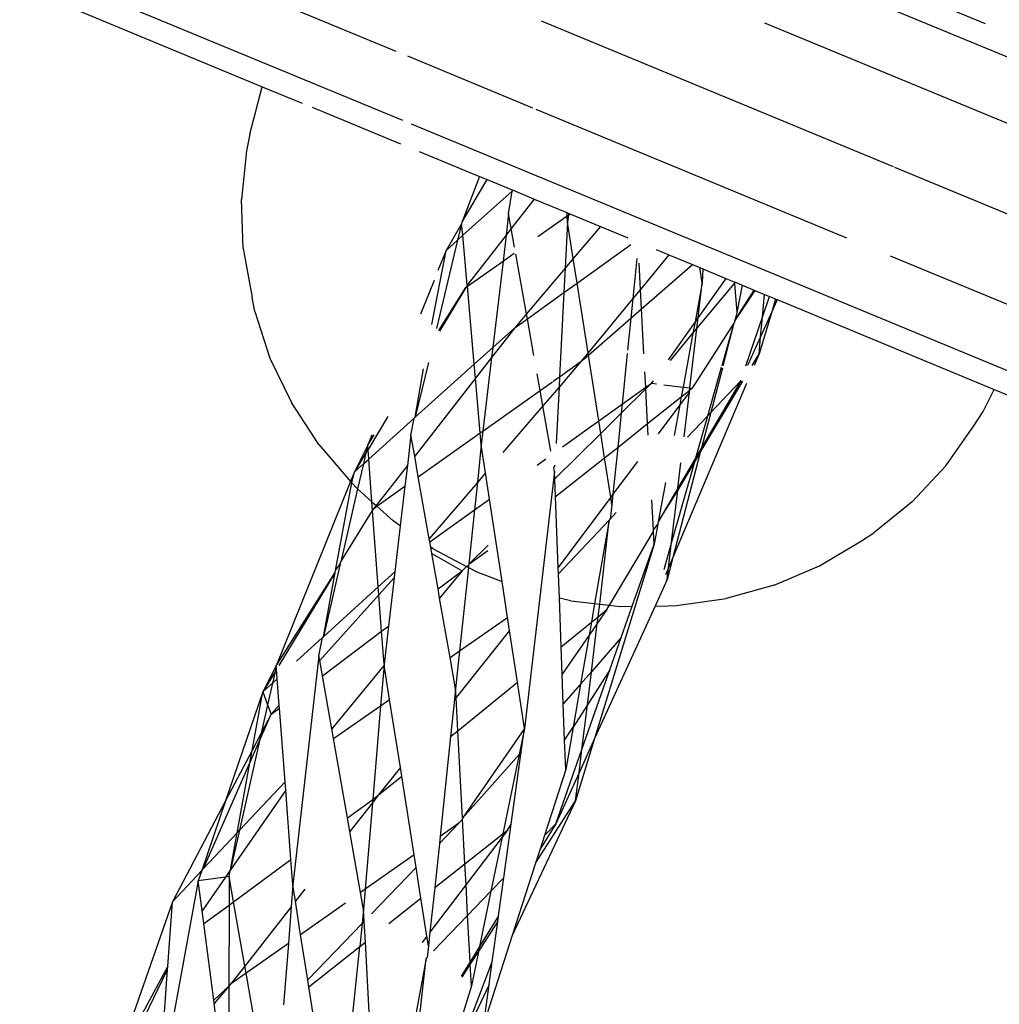
# Model space of a CAD drawing. Extents: x -9019 to 9019, y -6560 to 6560.
# Drawn here: x 5464 to 5511, y 1984 to 2031 of the extents above; entities that cross this region are included whole.
import ezdxf

# ---------------------------------------------------------------- set-up
doc = ezdxf.new("R2010")
doc.units = 0
doc.layers.get('0').update_dxf_attribs({"linetype": 'CONTINUOUS'})

# ---------------------------------------------------------------- blocks, each defined once
blk = doc.blocks.new('005609')
for p, q in [((5465.401, 2036.291), (5481.847, 2029.478)), ((5498.672, 2034.337), (5527.786, 2022.278)), ((5464.28, 2033.585), (5482.165, 2026.177)), ((5463.869, 2032.595), (5475.451, 2027.78)), ((5506.234, 2032.365), (5510.011, 2030.801)), ((5488.799, 2030.928), (5505.616, 2023.962)), ((5499.462, 2030.841), (5526.666, 2019.572)), ((5482.399, 2029.25), (5488.373, 2026.775)), ((5474.874, 2025.504), (5475.451, 2027.78)), ((5475.451, 2027.78), (5477.377, 2027)), ((5477.844, 2026.806), (5482.077, 2025.053)), ((5488.54, 2026.706), (5503.386, 2020.556)), ((5482.58, 2026.005), (5522.484, 2009.476)), ((5474.874, 2025.504), (5474.71, 2024.716)), ((5474.71, 2024.716), (5474.466, 2022.39)), ((5482.968, 2024.684), (5485.85, 2023.49)), ((5505.678, 2023.937), (5525.135, 2015.877)), ((5485.85, 2023.49), (5485, 2021.283)), ((5485, 2021.283), (5486.212, 2023.34)), ((5485.85, 2023.49), (5486.212, 2023.34)), ((5486.212, 2023.34), (5487.414, 2022.842)), ((5487.406, 2022.791), (5487.414, 2022.842)), ((5487.447, 2022.828), (5487.406, 2022.791)), ((5487.414, 2022.842), (5487.447, 2022.828)), ((5487.447, 2022.828), (5488.461, 2022.408)), ((5474.555, 2020.036), (5474.466, 2022.39)), ((5485.054, 2020.673), (5487.406, 2022.791)), ((5487.239, 2021.695), (5487.406, 2022.791)), ((5488.461, 2022.408), (5487.364, 2020.992)), ((5488.461, 2022.408), (5490.02, 2021.763)), ((5487.239, 2021.695), (5487.118, 2020.675)), ((5487.364, 2020.992), (5487.239, 2021.695)), ((5488.637, 2020.623), (5490.031, 2021.61)), ((5490.031, 2021.61), (5490.02, 2021.763)), ((5490.02, 2021.763), (5490.104, 2021.728)), ((5490.031, 2021.61), (5490.096, 2021.655)), ((5490.055, 2021.296), (5490.031, 2021.61)), ((5490.096, 2021.655), (5490.055, 2021.296)), ((5490.104, 2021.728), (5490.096, 2021.655)), ((5490.096, 2021.655), (5490.163, 2021.703)), ((5490.104, 2021.728), (5490.163, 2021.703)), ((5490.163, 2021.703), (5491.626, 2021.098)), ((5484.986, 2021.223), (5484.247, 2019.947)), ((5484.986, 2021.223), (5484.8, 2020.445)), ((5485, 2021.283), (5484.986, 2021.223)), ((5485.054, 2020.673), (5484.986, 2021.223)), ((5487.364, 2020.992), (5487.118, 2020.675)), ((5487.521, 2020.113), (5487.364, 2020.992)), ((5490.055, 2021.296), (5489.941, 2019.104)), ((5490.327, 2019.56), (5490.055, 2021.296)), ((5491.626, 2021.098), (5490.327, 2019.56)), ((5491.626, 2021.098), (5492.942, 2020.553)), ((5484.8, 2020.445), (5483.789, 2016.216)), ((5484.247, 2019.947), (5484.8, 2020.445)), ((5484.8, 2020.445), (5485.054, 2020.673)), ((5485.264, 2018.282), (5485.054, 2020.673)), ((5487.118, 2020.675), (5485.264, 2018.282)), ((5487.118, 2020.675), (5486.972, 2019.445)), ((5474.555, 2020.036), (5474.975, 2017.697)), ((5490.511, 2018.387), (5493.083, 2020.231)), ((5494.283, 2019.997), (5494.903, 2019.74)), ((5483.575, 2016.409), (5484.247, 2019.947)), ((5484.247, 2019.947), (5483.86, 2018.985)), ((5486.972, 2019.445), (5487.502, 2019.82)), ((5488.092, 2016.914), (5487.583, 2019.764)), ((5490.327, 2019.56), (5489.941, 2019.104)), ((5490.511, 2018.387), (5490.327, 2019.56)), ((5493.372, 2019.572), (5493.176, 2017.648)), ((5494.903, 2019.74), (5493.539, 2018.087)), ((5494.903, 2019.74), (5496.031, 2019.273)), ((5505.48, 2019.689), (5523.605, 2012.181)), ((5485.267, 2018.239), (5486.972, 2019.445)), ((5486.972, 2019.445), (5486.483, 2015.309)), ((5489.941, 2019.104), (5488.092, 2016.914)), ((5489.941, 2019.104), (5489.881, 2017.936)), ((5493.539, 2018.087), (5493.471, 2019.348)), ((5493.589, 2017.152), (5496.031, 2019.273)), ((5496.031, 2019.273), (5496.38, 2019.129)), ((5496.494, 2018.407), (5496.38, 2019.129)), ((5496.38, 2019.129), (5496.516, 2019.072)), ((5496.516, 2019.072), (5496.494, 2018.407)), ((5496.516, 2019.072), (5497.622, 2018.614)), ((5497.622, 2018.614), (5496.298, 2016.747)), ((5497.622, 2018.614), (5498.02, 2018.449)), ((5483.672, 2018.516), (5483.024, 2016.907)), ((5483.902, 2016.114), (5485.186, 2018.181)), ((5485.186, 2018.181), (5483.926, 2016.092)), ((5485.267, 2018.239), (5485.186, 2018.181)), ((5485.264, 2018.282), (5485.267, 2018.239)), ((5485.595, 2014.51), (5485.267, 2018.239)), ((5489.881, 2017.936), (5490.511, 2018.387)), ((5491.034, 2015.051), (5490.511, 2018.387)), ((5493.539, 2018.087), (5493.176, 2017.648)), ((5493.589, 2017.152), (5493.539, 2018.087)), ((5496.494, 2018.407), (5496.15, 2016.539)), ((5496.235, 2016.213), (5498.027, 2018.371)), ((5496.298, 2016.747), (5496.494, 2018.407)), ((5498.02, 2018.449), (5498.027, 2018.371)), ((5498.02, 2018.449), (5498.074, 2018.427)), ((5498.027, 2018.371), (5498.074, 2018.427)), ((5498.027, 2018.371), (5498.151, 2016.988)), ((5498.074, 2018.427), (5498.4, 2018.292)), ((5498.4, 2018.292), (5498.151, 2016.988)), ((5498.4, 2018.292), (5498.967, 2018.057)), ((5475.106, 2017.032), (5474.975, 2017.697)), ((5488.133, 2016.683), (5489.881, 2017.936)), ((5489.881, 2017.936), (5489.673, 2013.912)), ((5493.176, 2017.648), (5491.034, 2015.051)), ((5493.176, 2017.648), (5493.081, 2016.71)), ((5498.048, 2016.596), (5498.967, 2018.057)), ((5499.005, 2018.041), (5498.048, 2016.596)), ((5498.967, 2018.057), (5499.005, 2018.041)), ((5499.005, 2018.041), (5499.463, 2017.851)), ((5499.365, 2016.765), (5499.463, 2017.851)), ((5499.365, 2016.765), (5499.7, 2017.753)), ((5499.463, 2017.851), (5499.7, 2017.753)), ((5499.7, 2017.753), (5500.001, 2017.629)), ((5500.001, 2017.629), (5499.816, 2017.019)), ((5500.001, 2017.629), (5500.076, 2017.598)), ((5493.081, 2016.71), (5493.589, 2017.152)), ((5493.705, 2014.998), (5493.589, 2017.152)), ((5500.076, 2017.598), (5499.816, 2017.019)), ((5500.076, 2017.598), (5510.448, 2013.301)), ((5475.106, 2017.032), (5475.831, 2014.804)), ((5488.092, 2016.914), (5487.533, 2016.252)), ((5487.533, 2016.252), (5488.133, 2016.683)), ((5488.133, 2016.683), (5488.092, 2016.914)), ((5488.447, 2014.926), (5488.133, 2016.683)), ((5491.05, 2014.947), (5493.081, 2016.71)), ((5493.081, 2016.71), (5492.926, 2015.187)), ((5496.298, 2016.747), (5496.15, 2016.539)), ((5496.235, 2016.213), (5496.298, 2016.747)), ((5498.151, 2016.988), (5498.048, 2016.596)), ((5498.577, 2014.439), (5499.365, 2016.765)), ((5499.816, 2017.019), (5499.205, 2015.001)), ((5499.816, 2017.019), (5499.28, 2015.825)), ((5499.28, 2015.825), (5499.365, 2016.765)), ((5487.533, 2016.252), (5486.427, 2014.835)), ((5486.483, 2015.309), (5487.533, 2016.252)), ((5496.15, 2016.539), (5494.859, 2014.718)), ((5495.9, 2013.374), (5496.235, 2016.213)), ((5498.006, 2016.478), (5496.014, 2013.36)), ((5496.15, 2016.539), (5496.049, 2015.988)), ((5496.049, 2015.988), (5496.235, 2016.213)), ((5498.006, 2016.478), (5497.423, 2014.425)), ((5498.006, 2016.478), (5497.482, 2014.426)), ((5498.026, 2016.509), (5498.006, 2016.478)), ((5498.032, 2016.57), (5498.026, 2016.509)), ((5498.048, 2016.596), (5498.032, 2016.57)), ((5494.972, 2014.691), (5496.049, 2015.988)), ((5496.049, 2015.988), (5495.575, 2013.415)), ((5499.28, 2015.825), (5498.658, 2014.44)), ((5499.205, 2015.001), (5499.28, 2015.825)), ((5485.595, 2014.51), (5486.483, 2015.309)), ((5486.483, 2015.309), (5486.427, 2014.835)), ((5475.831, 2014.804), (5476.859, 2012.671)), ((5486.427, 2014.835), (5485.653, 2013.842)), ((5486.427, 2014.835), (5486.011, 2011.314)), ((5491.034, 2015.051), (5490.69, 2014.633)), ((5490.69, 2014.633), (5491.05, 2014.947)), ((5491.05, 2014.947), (5491.034, 2015.051)), ((5491.544, 2011.796), (5491.05, 2014.947)), ((5492.908, 2015.019), (5492.662, 2012.596)), ((5498.873, 2014.443), (5499.205, 2015.001)), ((5499.205, 2015.001), (5498.97, 2014.444)), ((5483.401, 2014.595), (5482.775, 2011.974)), ((5482.775, 2011.974), (5485.595, 2014.51)), ((5485.653, 2013.842), (5485.595, 2014.51)), ((5490.69, 2014.633), (5489.647, 2013.415)), ((5489.673, 2013.912), (5490.69, 2014.633)), ((5497.404, 2014.358), (5496.742, 2012.028)), ((5497.455, 2014.325), (5496.9, 2012.195)), ((5482.775, 2011.974), (5483.173, 2014.29)), ((5488.745, 2013.254), (5488.604, 2014.049)), ((5489.365, 2013.694), (5489.673, 2013.912)), ((5489.673, 2013.912), (5489.647, 2013.415)), ((5493.79, 2013.404), (5493.75, 2014.152)), ((5485.653, 2013.842), (5482.747, 2010.116)), ((5485.883, 2011.224), (5485.653, 2013.842)), ((5488.745, 2013.254), (5489.328, 2013.667)), ((5489.647, 2013.415), (5488.877, 2012.515)), ((5489.647, 2013.415), (5489.507, 2010.719)), ((5492.662, 2012.596), (5493.79, 2013.404)), ((5493.79, 2013.404), (5494.069, 2013.603)), ((5493.794, 2013.331), (5493.79, 2013.404)), ((5494.069, 2013.603), (5493.794, 2013.331)), ((5494.069, 2013.603), (5494.167, 2013.722)), ((5494.069, 2013.603), (5494.312, 2013.573)), ((5494.651, 2013.53), (5495.575, 2013.415)), ((5498.605, 2013.581), (5495.092, 2005.269)), ((5495.575, 2013.415), (5495.488, 2012.942)), ((5495.575, 2013.415), (5495.9, 2013.374)), ((5496.4, 2010.283), (5498.429, 2013.695)), ((5498.329, 2013.708), (5496.46, 2010.51)), ((5496.9, 2012.195), (5498.329, 2013.708)), ((5498.329, 2013.708), (5498.344, 2013.75)), ((5486.011, 2011.314), (5488.745, 2013.254)), ((5488.877, 2012.515), (5488.745, 2013.254)), ((5493.794, 2013.331), (5492.618, 2012.165)), ((5493.883, 2011.669), (5493.794, 2013.331)), ((5493.883, 2011.669), (5495.488, 2012.942)), ((5495.876, 2013.175), (5495.418, 2012.563)), ((5495.488, 2012.942), (5495.418, 2012.563)), ((5495.488, 2012.942), (5495.886, 2013.258)), ((5495.624, 2011.038), (5495.876, 2013.175)), ((5495.876, 2013.175), (5495.886, 2013.258)), ((5495.886, 2013.258), (5495.9, 2013.374)), ((5496.014, 2013.36), (5495.886, 2013.258)), ((5495.9, 2013.374), (5496.014, 2013.36)), ((5509.916, 2012.241), (5510.448, 2013.301)), ((5510.448, 2013.301), (5522.074, 2008.486)), ((5478.171, 2010.67), (5476.859, 2012.671)), ((5488.877, 2012.515), (5486.964, 2010.28)), ((5489.263, 2010.354), (5488.877, 2012.515)), ((5491.544, 2011.796), (5492.662, 2012.596)), ((5492.662, 2012.596), (5492.618, 2012.165)), ((5495.418, 2012.563), (5494.384, 2011.18)), ((5495.418, 2012.563), (5495.147, 2011.093)), ((5481.461, 2012.004), (5480.517, 2010.437)), ((5482.724, 2011.929), (5482.775, 2011.974)), ((5492.618, 2012.165), (5491.639, 2011.194)), ((5492.618, 2012.165), (5492.451, 2010.532)), ((5495.788, 2011.019), (5496.742, 2012.028)), ((5496.742, 2012.028), (5496.169, 2010.014)), ((5496.9, 2012.195), (5496.46, 2010.51)), ((5496.742, 2012.028), (5496.9, 2012.195)), ((5509.47, 2011.56), (5509.916, 2012.241)), ((5480.552, 2009.976), (5482.724, 2011.929)), ((5482.571, 2011.121), (5482.724, 2011.929)), ((5489.814, 2010.557), (5491.544, 2011.796)), ((5491.639, 2011.194), (5491.544, 2011.796)), ((5492.451, 2010.532), (5493.883, 2011.669)), ((5493.913, 2011.112), (5493.883, 2011.669)), ((5508.135, 2009.647), (5509.47, 2011.56)), ((5480.502, 2010.638), (5480.81, 2011.133)), ((5480.701, 2011.131), (5480.502, 2010.638)), ((5482.571, 2011.121), (5482.4, 2009.672)), ((5482.747, 2010.116), (5482.571, 2011.121)), ((5482.922, 2009.123), (5485.883, 2011.224)), ((5485.883, 2011.224), (5486.011, 2011.314)), ((5485.933, 2010.656), (5485.883, 2011.224)), ((5486.011, 2011.314), (5485.933, 2010.656)), ((5491.639, 2011.194), (5489.451, 2009.026)), ((5491.821, 2010.032), (5491.639, 2011.194)), ((5478.171, 2010.67), (5479.685, 2008.907)), ((5480.502, 2010.638), (5479.868, 2009.361)), ((5480.502, 2010.638), (5480.418, 2010.273)), ((5480.517, 2010.437), (5480.502, 2010.638)), ((5485.933, 2010.656), (5485.743, 2008.853)), ((5486.137, 2009.313), (5485.933, 2010.656)), ((5480.418, 2010.273), (5479.868, 2009.361)), ((5480.418, 2010.273), (5480.296, 2009.746)), ((5480.517, 2010.437), (5480.418, 2010.273)), ((5480.552, 2009.976), (5480.517, 2010.437)), ((5482.922, 2009.123), (5482.747, 2010.116)), ((5491.821, 2010.032), (5492.451, 2010.532)), ((5492.451, 2010.532), (5492.223, 2008.288)), ((5496.4, 2010.283), (5495.092, 2005.269)), ((5496.104, 2009.785), (5496.4, 2010.283)), ((5496.46, 2010.51), (5496.169, 2010.014)), ((5496.46, 2010.51), (5496.4, 2010.283)), ((5479.868, 2009.361), (5480.296, 2009.746)), ((5480.296, 2009.746), (5480.02, 2008.551)), ((5480.296, 2009.746), (5480.552, 2009.976)), ((5480.704, 2007.934), (5480.552, 2009.976)), ((5482.4, 2009.672), (5480.904, 2007.753)), ((5482.4, 2009.672), (5482.283, 2008.67)), ((5488.594, 2009.684), (5489.018, 2009.987)), ((5489.454, 2009.688), (5489.404, 2009.567)), ((5489.482, 2008.176), (5491.821, 2010.032)), ((5492.116, 2008.146), (5491.821, 2010.032)), ((5493.391, 2009.851), (5492.223, 2008.288)), ((5496.104, 2009.785), (5495.027, 2005.994)), ((5495.319, 2008.465), (5496.104, 2009.785)), ((5496.169, 2010.014), (5495.333, 2008.584)), ((5495.333, 2008.584), (5495.476, 2009.79)), ((5496.169, 2010.014), (5496.104, 2009.785)), ((5506.532, 2007.934), (5508.135, 2009.647)), ((5479.868, 2009.361), (5479.685, 2008.907)), ((5479.744, 2008.838), (5479.868, 2009.361)), ((5486.137, 2009.313), (5485.743, 2008.853)), ((5486.327, 2008.061), (5486.137, 2009.313)), ((5489.438, 2009.376), (5487.993, 1997.084)), ((5489.438, 2009.376), (5489.404, 2009.567)), ((5489.451, 2009.026), (5489.438, 2009.376)), ((5479.685, 2008.907), (5476.133, 2000.079)), ((5478.962, 2004.65), (5479.744, 2008.838)), ((5479.685, 2008.907), (5479.744, 2008.838)), ((5479.981, 2008.586), (5479.744, 2008.838)), ((5480.942, 2007.719), (5482.283, 2008.67)), ((5482.283, 2008.67), (5482.06, 2006.78)), ((5483.442, 2006.164), (5482.922, 2009.123)), ((5485.743, 2008.853), (5483.442, 2006.164)), ((5485.743, 2008.853), (5485.606, 2007.545)), ((5489.482, 2008.176), (5489.451, 2009.026)), ((5494.734, 2008.848), (5494.387, 2006.966)), ((5480.02, 2008.551), (5479.213, 2005.057)), ((5479.981, 2008.586), (5480.02, 2008.551)), ((5480.02, 2008.551), (5480.704, 2007.934)), ((5492.223, 2008.288), (5492.116, 2008.146)), ((5492.223, 2008.288), (5492.172, 2007.791)), ((5495.333, 2008.584), (5494.387, 2006.966)), ((5494.387, 2006.966), (5495.319, 2008.465)), ((5495.027, 2005.994), (5495.319, 2008.465)), ((5495.319, 2008.465), (5495.333, 2008.584)), ((5480.704, 2007.934), (5480.904, 2007.753)), ((5480.735, 2007.515), (5480.704, 2007.934)), ((5480.904, 2007.753), (5480.797, 2007.616)), ((5480.904, 2007.753), (5480.942, 2007.719)), ((5485.606, 2007.545), (5486.327, 2008.061)), ((5486.925, 2004.124), (5486.327, 2008.061)), ((5489.609, 2004.791), (5489.482, 2008.176)), ((5492.116, 2008.146), (5489.609, 2004.791)), ((5492.172, 2007.791), (5492.088, 2007.105)), ((5492.172, 2007.791), (5492.116, 2008.146)), ((5494.157, 2006.572), (5494.08, 2008.017)), ((5506.532, 2007.934), (5504.688, 2006.451)), ((5479.213, 2005.057), (5480.735, 2007.515)), ((5480.735, 2007.515), (5480.797, 2007.616)), ((5481.007, 2003.856), (5480.735, 2007.515)), ((5480.797, 2007.616), (5480.942, 2007.719)), ((5480.942, 2007.719), (5481.714, 2007.022)), ((5483.468, 2006.015), (5485.606, 2007.545)), ((5485.606, 2007.545), (5485.332, 2004.944)), ((5492.088, 2007.105), (5492.382, 2007.416)), ((5482.06, 2006.78), (5481.714, 2007.022)), ((5489.62, 2004.493), (5492.045, 2007.059)), ((5492.045, 2007.059), (5491.348, 2003.06)), ((5491.59, 2003.033), (5492.045, 2007.059)), ((5492.045, 2007.059), (5492.088, 2007.105)), ((5494.157, 2006.572), (5494.369, 2006.866)), ((5494.369, 2006.866), (5494.193, 2005.91)), ((5494.387, 2006.966), (5494.369, 2006.866)), ((5482.06, 2006.78), (5481.801, 2004.577)), ((5492.058, 2002.979), (5494.16, 2006.515)), ((5494.16, 2006.515), (5494.157, 2006.572)), ((5494.193, 2005.91), (5494.16, 2006.515)), ((5504.101, 2006.057), (5504.688, 2006.451)), ((5483.468, 2006.015), (5483.442, 2006.164)), ((5483.512, 2005.766), (5483.468, 2006.015)), ((5486.258, 2005.861), (5485.332, 2004.944)), ((5494.193, 2005.91), (5491.35, 1996.609)), ((5493.146, 2002.932), (5494.193, 2005.91)), ((5495.027, 2005.994), (5494.651, 2004.67)), ((5494.884, 2004.777), (5495.027, 2005.994)), ((5502.101, 2004.861), (5504.101, 2006.057)), ((5483.639, 2005.678), (5483.512, 2005.766)), ((5483.567, 2005.451), (5483.512, 2005.766)), ((5483.567, 2005.451), (5485.02, 2004.634)), ((5483.864, 2003.765), (5483.567, 2005.451)), ((5483.639, 2005.678), (5485.228, 2004.84)), ((5485.332, 2004.944), (5486.239, 2005.601)), ((5479.192, 2004.962), (5478.386, 2001.474)), ((5478.962, 2004.65), (5479.192, 2004.962)), ((5479.192, 2004.962), (5479.213, 2005.057)), ((5485.332, 2004.944), (5485.325, 2004.876)), ((5495.092, 2005.269), (5494.818, 2004.22)), ((5495.092, 2005.269), (5494.884, 2004.777)), ((5476.133, 2000.079), (5478.943, 2004.551)), ((5478.943, 2004.551), (5476.254, 2000.108)), ((5478.386, 2001.474), (5478.943, 2004.551)), ((5478.943, 2004.551), (5478.962, 2004.65)), ((5481.007, 2003.856), (5481.801, 2004.577)), ((5481.801, 2004.577), (5481.767, 2004.286)), ((5483.864, 2003.765), (5485.02, 2004.634)), ((5485.02, 2004.634), (5483.941, 2003.326)), ((5485.317, 2004.793), (5484.897, 2000.801)), ((5485.228, 2004.84), (5485.02, 2004.634)), ((5485.325, 2004.876), (5485.228, 2004.84)), ((5485.228, 2004.84), (5485.317, 2004.793)), ((5485.325, 2004.876), (5485.317, 2004.793)), ((5485.317, 2004.793), (5485.722, 2004.579)), ((5485.722, 2004.579), (5486.925, 2004.124)), ((5489.62, 2004.493), (5489.609, 2004.791)), ((5489.663, 2003.323), (5489.62, 2004.493)), ((5494.884, 2004.777), (5494.739, 2004.434)), ((5494.818, 2004.22), (5494.884, 2004.777)), ((5499.934, 2003.937), (5502.101, 2004.861)), ((5481.767, 2004.286), (5481.036, 2003.475)), ((5481.767, 2004.286), (5481.497, 2001.986)), ((5487.187, 2002.395), (5486.925, 2004.124)), ((5494.818, 2004.22), (5494.237, 2002.945)), ((5478.386, 2001.474), (5481.007, 2003.856)), ((5481.036, 2003.475), (5481.007, 2003.856)), ((5483.941, 2003.326), (5483.864, 2003.765)), ((5499.934, 2003.937), (5497.64, 2003.301)), ((5481.036, 2003.475), (5478.211, 2000.345)), ((5481.165, 2001.737), (5481.036, 2003.475)), ((5484.441, 2000.483), (5483.941, 2003.326)), ((5490.212, 2003.19), (5489.663, 2003.323)), ((5489.75, 2000.999), (5489.663, 2003.323)), ((5490.212, 2003.19), (5491.348, 2003.06)), ((5491.348, 2003.06), (5491.194, 2002.173)), ((5491.348, 2003.06), (5491.59, 2003.033)), ((5491.517, 2002.435), (5491.59, 2003.033)), ((5491.59, 2003.033), (5492.058, 2002.979)), ((5495.259, 2002.966), (5497.64, 2003.301)), ((5494.237, 2002.945), (5491.35, 1996.609)), ((5491.939, 2002.778), (5491.477, 2002.112)), ((5491.517, 2002.435), (5491.939, 2002.778)), ((5491.939, 2002.778), (5492.058, 2002.979)), ((5492.058, 2002.979), (5492.539, 2002.924)), ((5492.539, 2002.924), (5493.146, 2002.932)), ((5492.621, 2001.437), (5493.146, 2002.932)), ((5494.237, 2002.945), (5494.865, 2002.953)), ((5494.865, 2002.953), (5495.259, 2002.966)), ((5484.897, 2000.801), (5487.187, 2002.395)), ((5487.281, 2001.777), (5487.187, 2002.395)), ((5489.75, 2000.999), (5491.194, 2002.173)), ((5491.194, 2002.173), (5491.085, 2001.545)), ((5491.477, 2002.112), (5491.085, 2001.545)), ((5491.194, 2002.173), (5491.517, 2002.435)), ((5491.195, 1999.806), (5491.477, 2002.112)), ((5491.477, 2002.112), (5491.517, 2002.435)), ((5478.34, 1999.613), (5481.165, 2001.737)), ((5481.165, 2001.737), (5481.497, 2001.986)), ((5481.283, 2000.163), (5481.165, 2001.737)), ((5481.497, 2001.986), (5481.283, 2000.163)), ((5487.281, 2001.777), (5484.727, 1998.567)), ((5487.657, 1999.299), (5487.281, 2001.777)), ((5477.1, 2000.306), (5478.343, 2001.435)), ((5478.174, 2000.557), (5478.343, 2001.435)), ((5478.343, 2001.435), (5478.386, 2001.474)), ((5491.085, 2001.545), (5489.798, 1999.688)), ((5491.085, 2001.545), (5490.679, 1999.215)), ((5492.621, 2001.437), (5491.195, 1999.806)), ((5492.08, 1999.895), (5492.621, 2001.437)), ((5484.441, 2000.483), (5484.897, 2000.801)), ((5484.897, 2000.801), (5484.705, 1998.978)), ((5489.798, 1999.688), (5489.75, 2000.999)), ((5478.174, 2000.557), (5476.924, 1989.608)), ((5478.211, 2000.345), (5478.174, 2000.557)), ((5478.34, 1999.613), (5478.211, 2000.345)), ((5484.705, 1998.978), (5484.441, 2000.483)), ((5476.133, 2000.079), (5475.489, 1998.842)), ((5476.072, 1999.806), (5475.489, 1998.842)), ((5476.072, 1999.806), (5475.95, 1999.261)), ((5476.133, 2000.079), (5476.072, 1999.806)), ((5476.145, 1999.926), (5476.072, 1999.806)), ((5476.145, 1999.926), (5476.133, 2000.079)), ((5476.179, 1999.469), (5476.145, 1999.926)), ((5481.29, 2000.113), (5478.786, 1997.078)), ((5481.29, 2000.113), (5481.116, 1998.169)), ((5481.283, 2000.163), (5481.29, 2000.113)), ((5481.55, 1998.471), (5481.29, 2000.113)), ((5491.195, 1999.806), (5490.679, 1999.215)), ((5490.739, 1996.078), (5492.08, 1999.895)), ((5492.08, 1999.895), (5491.002, 1998.227)), ((5491.002, 1998.227), (5491.195, 1999.806)), ((5475.489, 1998.842), (5475.95, 1999.261)), ((5475.95, 1999.261), (5475.717, 1998.223)), ((5475.95, 1999.261), (5476.179, 1999.469)), ((5476.275, 1998.2), (5476.179, 1999.469)), ((5478.786, 1997.078), (5478.34, 1999.613)), ((5484.811, 1996.985), (5487.657, 1999.299)), ((5487.993, 1997.084), (5487.657, 1999.299)), ((5489.851, 1998.269), (5489.798, 1999.688)), ((5475.489, 1998.842), (5473.708, 1993.628)), ((5474.978, 1996.042), (5475.489, 1998.842)), ((5475.489, 1998.842), (5475.717, 1998.223)), ((5484.705, 1998.978), (5484.652, 1998.473)), ((5484.727, 1998.567), (5484.705, 1998.978)), ((5490.679, 1999.215), (5489.851, 1998.269)), ((5490.679, 1999.215), (5490.321, 1997.157)), ((5481.116, 1998.169), (5481.55, 1998.471)), ((5482.063, 1995.219), (5481.55, 1998.471)), ((5484.652, 1998.473), (5484.466, 1996.705)), ((5484.727, 1998.567), (5484.652, 1998.473)), ((5484.811, 1996.985), (5484.727, 1998.567)), ((5475.717, 1998.223), (5475.415, 1996.873)), ((5475.717, 1998.223), (5475.885, 1997.768)), ((5476.275, 1998.2), (5475.885, 1997.768)), ((5475.885, 1997.768), (5476.285, 1998.068)), ((5476.285, 1998.068), (5476.275, 1998.2)), ((5476.551, 1994.544), (5476.285, 1998.068)), ((5478.869, 1996.605), (5481.116, 1998.169)), ((5481.116, 1998.169), (5480.744, 1993.701)), ((5489.916, 1996.523), (5489.851, 1998.269)), ((5491.002, 1998.227), (5490.321, 1997.157)), ((5490.739, 1996.078), (5491.002, 1998.227)), ((5475.332, 1996.503), (5475.885, 1997.768)), ((5475.885, 1997.768), (5475.415, 1996.873)), ((5478.869, 1996.605), (5478.786, 1997.078)), ((5484.466, 1996.705), (5484.811, 1996.985)), ((5485.032, 1992.807), (5484.811, 1996.985)), ((5487.993, 1997.084), (5485.032, 1992.807)), ((5487.993, 1997.084), (5487.74, 1995.853)), ((5487.84, 1995.967), (5487.993, 1997.084)), ((5489.916, 1996.523), (5490.321, 1997.157)), ((5490.321, 1997.157), (5489.968, 1995.133)), ((5475.332, 1996.503), (5474.372, 1992.219)), ((5474.868, 1995.443), (5475.332, 1996.503)), ((5475.415, 1996.873), (5474.978, 1996.042)), ((5475.415, 1996.873), (5475.332, 1996.503)), ((5479.537, 1992.813), (5478.869, 1996.605)), ((5484.466, 1996.705), (5483.961, 1991.926)), ((5489.968, 1995.133), (5489.916, 1996.523)), ((5491.35, 1996.609), (5490.439, 1993.626)), ((5491.35, 1996.609), (5490.603, 1994.969)), ((5474.978, 1996.042), (5473.708, 1993.628)), ((5474.868, 1995.443), (5474.978, 1996.042)), ((5487.364, 1992.514), (5487.84, 1995.967)), ((5487.84, 1995.967), (5487.74, 1995.853)), ((5489.493, 1992.533), (5490.739, 1996.078)), ((5490.603, 1994.969), (5490.739, 1996.078)), ((5487.74, 1995.853), (5485.032, 1992.807)), ((5487.74, 1995.853), (5486.955, 1992.048)), ((5472.658, 1990.39), (5474.868, 1995.443)), ((5474.258, 1992.097), (5474.868, 1995.443)), ((5482.063, 1995.219), (5481.01, 1993.897)), ((5482.128, 1994.805), (5482.063, 1995.219)), ((5489.968, 1995.133), (5488.948, 1991.966)), ((5474.372, 1992.219), (5476.551, 1994.544)), ((5476.582, 1994.135), (5476.551, 1994.544)), ((5481.01, 1993.897), (5482.128, 1994.805)), ((5482.72, 1991.051), (5482.128, 1994.805)), ((5490.603, 1994.969), (5489.493, 1992.533)), ((5490.439, 1993.626), (5490.603, 1994.969)), ((5476.582, 1994.135), (5473.949, 1990.334)), ((5476.832, 1990.824), (5476.582, 1994.135)), ((5473.708, 1993.628), (5471.171, 1988.804)), ((5473.708, 1993.628), (5472.57, 1990.297)), ((5479.537, 1992.813), (5480.744, 1993.701)), ((5481.01, 1993.897), (5480.731, 1993.539)), ((5480.744, 1993.701), (5480.731, 1993.539)), ((5480.744, 1993.701), (5481.01, 1993.897)), ((5490.439, 1993.626), (5487.41, 1987.193)), ((5488.524, 1990.65), (5490.439, 1993.626)), ((5480.731, 1993.539), (5479.652, 1992.158)), ((5480.731, 1993.539), (5480.386, 1989.404)), ((5479.652, 1992.158), (5479.537, 1992.813)), ((5485.035, 1992.759), (5484.863, 1992.562)), ((5485.032, 1992.807), (5485.035, 1992.759)), ((5485.148, 1990.623), (5485.035, 1992.759)), ((5474.372, 1992.219), (5473.949, 1990.334)), ((5474.258, 1992.097), (5474.372, 1992.219)), ((5484.863, 1992.562), (5483.926, 1991.59)), ((5484.863, 1992.562), (5483.961, 1991.926)), ((5487.18, 1992.225), (5486.922, 1991.885)), ((5486.955, 1992.048), (5487.18, 1992.225)), ((5487.011, 1989.953), (5487.364, 1992.514)), ((5487.18, 1992.225), (5487.364, 1992.514)), ((5489.493, 1992.533), (5488.739, 1991.319)), ((5488.948, 1991.966), (5489.493, 1992.533)), ((5472.658, 1990.39), (5474.258, 1992.097)), ((5473.949, 1990.334), (5474.258, 1992.097)), ((5480.164, 1989.247), (5479.652, 1992.158)), ((5483.961, 1991.926), (5483.926, 1991.59)), ((5485.148, 1990.623), (5486.955, 1992.048)), ((5486.922, 1991.885), (5485.201, 1989.621)), ((5486.922, 1991.885), (5486.39, 1989.307)), ((5486.955, 1992.048), (5486.922, 1991.885)), ((5488.948, 1991.966), (5488.739, 1991.319)), ((5483.926, 1991.59), (5483.704, 1989.485)), ((5488.739, 1991.319), (5488.524, 1990.65)), ((5474.088, 1988.806), (5476.832, 1990.824)), ((5476.924, 1989.608), (5476.832, 1990.824)), ((5482.72, 1991.051), (5480.386, 1989.404)), ((5482.817, 1990.439), (5482.72, 1991.051)), ((5472.57, 1990.297), (5472.658, 1990.39)), ((5473.931, 1990.307), (5473.708, 1989.984)), ((5473.876, 1990.007), (5473.931, 1990.307)), ((5473.931, 1990.307), (5473.949, 1990.334)), ((5482.817, 1990.439), (5480.684, 1988.226)), ((5483.049, 1988.969), (5482.817, 1990.439)), ((5483.704, 1989.485), (5485.148, 1990.623)), ((5485.201, 1989.621), (5485.148, 1990.623)), ((5488.524, 1990.65), (5487.41, 1987.193)), ((5471.171, 1988.804), (5472.57, 1990.297)), ((5472.57, 1990.297), (5472.405, 1989.811)), ((5473.708, 1989.984), (5472.405, 1989.811)), ((5473.708, 1989.984), (5472.592, 1988.373)), ((5473.876, 1990.007), (5473.708, 1989.984)), ((5473.876, 1990.007), (5473.874, 1988.648)), ((5474.088, 1988.806), (5473.876, 1990.007)), ((5486.39, 1989.307), (5487.011, 1989.953)), ((5486.76, 1988.133), (5487.011, 1989.953)), ((5472.405, 1989.811), (5470.501, 1979.386)), ((5472.592, 1988.373), (5472.405, 1989.811)), ((5476.924, 1989.608), (5476.844, 1988.566)), ((5477.047, 1988.825), (5476.924, 1989.608)), ((5477.503, 1989.408), (5477.047, 1988.825)), ((5480.386, 1989.404), (5480.164, 1989.247)), ((5480.386, 1989.404), (5480.306, 1988.439)), ((5485.201, 1989.621), (5483.479, 1987.354)), ((5483.704, 1989.485), (5483.479, 1987.354)), ((5485.279, 1988.152), (5485.201, 1989.621)), ((5480.306, 1988.439), (5480.164, 1989.247)), ((5481.513, 1987.758), (5483.049, 1988.969)), ((5483.334, 1987.163), (5483.049, 1988.969)), ((5485.279, 1988.152), (5486.39, 1989.307)), ((5486.39, 1989.307), (5485.844, 1986.658)), ((5471.171, 1988.804), (5468.56, 1981.297)), ((5470.952, 1985.723), (5471.171, 1988.804)), ((5472.671, 1987.764), (5473.874, 1988.648)), ((5473.874, 1988.648), (5473.867, 1984.762)), ((5473.874, 1988.648), (5474.088, 1988.806)), ((5474.629, 1985.731), (5474.088, 1988.806)), ((5476.844, 1988.566), (5474.629, 1985.731)), ((5476.844, 1988.566), (5476.71, 1986.81)), ((5477.298, 1987.225), (5477.047, 1988.825)), ((5479.442, 1988.738), (5477.298, 1987.225)), ((5480.306, 1988.439), (5480.237, 1987.762)), ((5480.337, 1987.865), (5480.306, 1988.439)), ((5472.671, 1987.764), (5472.592, 1988.373)), ((5483.653, 1986.461), (5485.279, 1988.152)), ((5485.396, 1985.936), (5485.279, 1988.152)), ((5486.76, 1988.133), (5485.844, 1986.658)), ((5486.721, 1987.848), (5486.76, 1988.133)), ((5473.149, 1984.091), (5472.671, 1987.764)), ((5480.237, 1987.762), (5477.637, 1985.064)), ((5480.237, 1987.762), (5480.124, 1986.663)), ((5480.337, 1987.865), (5480.237, 1987.762)), ((5480.39, 1986.873), (5480.337, 1987.865)), ((5485.792, 1986.404), (5486.721, 1987.848)), ((5486.458, 1985.934), (5486.721, 1987.848)), ((5477.637, 1985.064), (5477.298, 1987.225)), ((5483.334, 1987.163), (5483.104, 1986.861)), ((5483.409, 1986.688), (5483.334, 1987.163)), ((5483.479, 1987.354), (5483.409, 1986.688)), ((5487.41, 1987.193), (5486.049, 1982.969)), ((5476.71, 1986.81), (5474.69, 1985.385)), ((5476.71, 1986.81), (5476.485, 1983.868)), ((5477.687, 1984.742), (5480.124, 1986.663)), ((5479.68, 1982.332), (5480.124, 1986.663)), ((5480.124, 1986.663), (5480.39, 1986.873)), ((5480.569, 1983.525), (5480.39, 1986.873)), ((5483.409, 1986.688), (5483.342, 1986.138)), ((5485.844, 1986.658), (5485.396, 1985.936)), ((5485.844, 1986.658), (5485.792, 1986.404)), ((5483.296, 1986.091), (5482.418, 1981.415)), ((5482.812, 1981.773), (5483.296, 1986.091)), ((5483.296, 1986.091), (5483.342, 1986.138)), ((5485.403, 1985.8), (5485.792, 1986.404)), ((5485.792, 1986.404), (5485.457, 1984.78)), ((5470.952, 1985.723), (5468.56, 1981.297)), ((5470.941, 1985.561), (5470.952, 1985.723)), ((5474.629, 1985.731), (5473.952, 1984.865)), ((5474.69, 1985.385), (5474.629, 1985.731)), ((5484.919, 1981.902), (5486.458, 1985.934)), ((5485.396, 1985.936), (5484.964, 1985.24)), ((5485.013, 1985.194), (5485.403, 1985.8)), ((5485.403, 1985.8), (5485.396, 1985.936)), ((5485.457, 1984.78), (5485.403, 1985.8)), ((5486.309, 1984.854), (5486.458, 1985.934)), ((5467.819, 1979.166), (5470.941, 1985.561)), ((5470.666, 1981.702), (5470.941, 1985.561)), ((5474.69, 1985.385), (5473.952, 1984.865)), ((5475.149, 1982.775), (5474.69, 1985.385)), ((5473.867, 1984.762), (5473.149, 1984.091)), ((5473.867, 1984.762), (5473.17, 1983.93)), ((5473.867, 1984.762), (5473.861, 1981.8)), ((5473.952, 1984.865), (5473.867, 1984.762)), ((5477.687, 1984.742), (5477.637, 1985.064)), ((5478.228, 1981.292), (5477.687, 1984.742)), ((5485.457, 1984.78), (5484.42, 1981.403)), ((5486.309, 1984.854), (5484.919, 1981.902)), ((5486.049, 1982.969), (5486.309, 1984.854)), ((5473.17, 1983.93), (5473.149, 1984.091)), ((5473.484, 1981.515), (5473.17, 1983.93))]:
    blk.add_line(p, q)

msp = doc.modelspace()

# ---------------------------------------------------------------- block references
at = {"ltscale": 100}
msp.add_blockref('005609', (0, 0), dxfattribs=at)

doc.saveas('drawing.dxf')
